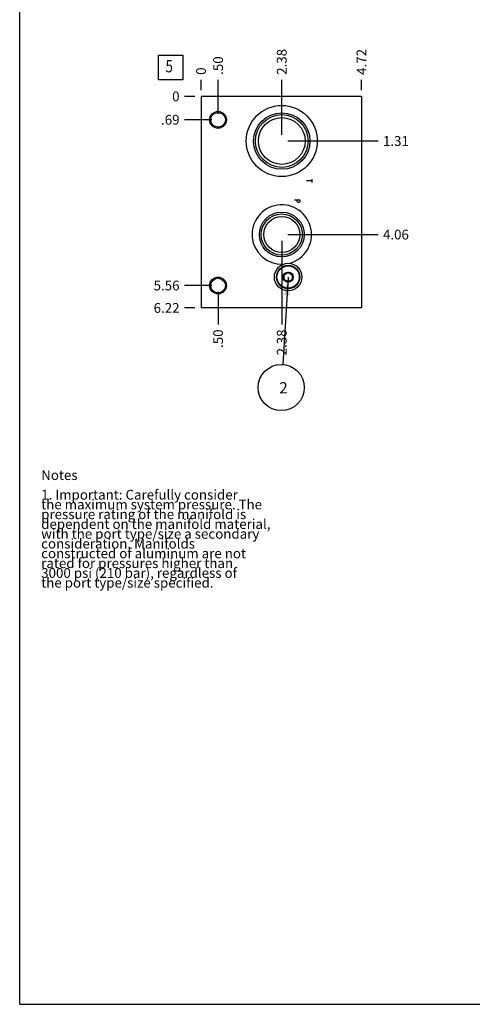
# Model space of a CAD drawing. Units: inches. Extents: x 0.3 to 21.7, y 0.3 to 16.7.
# Drawn here: x 0.3 to 4.9, y 0.3 to 10.4 of the extents above; entities that cross this region are included whole.
import ezdxf

# ---------------------------------------------------------------- set-up
doc = ezdxf.new("R2010")
doc.units = ezdxf.units.IN
doc.header["$LTSCALE"] = 1.21
doc.header["$MEASUREMENT"] = 0
doc.layers.get('0').update_dxf_attribs({"linetype": 'CONTINUOUS'})
doc.styles.get("Standard").update_dxf_attribs({"font": 'txt', "width": 0.8})
doc.dimstyles.new('DIMSTYLE_1', dxfattribs={"dimtxt": 0.1, "dimasz": 0.1875, "dimexe": 0.125, "dimexo": 0.0625, "dimgap": 0.025, "dimtad": 0, "dimtih": 1, "dimtoh": 1, "dimlfac": 2.876864, "dimzin": 4, "dimdsep": 46, "dimtxsty": 'STANDARD', "dimblk": '_FILLED', "dimblk1": '_FILLED', "dimblk2": '_FILLED', "dimcen": 0.09, "dimadec": 0, "dimazin": 0, "dimtfac": 1, "dimtofl": 0, "dimtmove": 0, "dimatfit": 3, "dimldrblk": '_FILLED', "dimfxl": 1, "dimtolj": 1, "dimtzin": 4, "dimarcsym": 0})
doc.dimstyles.new('DIMSTYLE_2', dxfattribs={"dimtxt": 0.1, "dimasz": 0.1875, "dimexe": 0.125, "dimexo": 0.0625, "dimgap": 0.025, "dimtad": 0, "dimtih": 1, "dimtoh": 1, "dimdec": 0, "dimlfac": 2.876864, "dimzin": 4, "dimdsep": 46, "dimtxsty": 'STANDARD', "dimblk": '_FILLED', "dimblk1": '_FILLED', "dimblk2": '_FILLED', "dimcen": 0.09, "dimadec": 0, "dimazin": 0, "dimtfac": 1, "dimtdec": 0, "dimtofl": 0, "dimtmove": 0, "dimatfit": 3, "dimldrblk": '_FILLED', "dimfxl": 1, "dimtolj": 1, "dimtzin": 4, "dimarcsym": 0})
doc.dimstyles.get("Standard").update_dxf_attribs({"dimtxt": 0.1, "dimasz": 0.1875, "dimexe": 0.125, "dimexo": 0.0625, "dimgap": 0.09, "dimtad": 0, "dimtih": 1, "dimtoh": 1, "dimdec": 3, "dimzin": 4, "dimdsep": 46, "dimtxsty": 'STANDARD', "dimblk": '_FILLED', "dimblk1": '_FILLED', "dimblk2": '_FILLED', "dimcen": 0.09, "dimadec": 0, "dimazin": 0, "dimtp": 0.001, "dimtm": 0.001, "dimtfac": 1, "dimtdec": 3, "dimtofl": 0, "dimtmove": 0, "dimatfit": 3, "dimldrblk": '_FILLED', "dimfxl": 1, "dimtolj": 1, "dimtzin": 4, "dimarcsym": 0})

# ---------------------------------------------------------------- blocks, each defined once
blk = doc.blocks.new('*D18')
at = {"color": 2, "linetype": 'CONTINUOUS'}
blk.add_line((3.796, 9.643), (3.796, 9.751), dxfattribs=at)
at = {"color": 2, "linetype": 'CONTINUOUS', "insert": (3.746, 9.801), "char_height": 0.1, "width": 0.32, "attachment_point": 1, "rotation": 90, "line_spacing_factor": 0.9}
blk.add_mtext('4.72', dxfattribs=at)
blk = doc.blocks.new('_FILLED')
at = {"color": 0, "linetype": 'BYBLOCK'}
blk.add_solid([(0, 0), (-1, 0.167), (-1, -0.167)], dxfattribs=at)
blk = doc.blocks.new('*D19')
at = {"color": 2, "linetype": 'CONTINUOUS'}
blk.add_line((2.156, 9.643), (2.156, 9.751), dxfattribs=at)
at = {"color": 2, "linetype": 'CONTINUOUS', "insert": (2.106, 9.801), "char_height": 0.1, "width": 0.08, "attachment_point": 1, "rotation": 90, "line_spacing_factor": 0.9}
blk.add_mtext('0', dxfattribs=at)
blk = doc.blocks.new('*D20')
at = {"color": 2, "linetype": 'CONTINUOUS'}
blk.add_line((2.093, 7.419), (1.986, 7.419), dxfattribs=at)
at = {"color": 2, "linetype": 'CONTINUOUS', "insert": (1.936, 7.469), "char_height": 0.1, "width": 0.32, "attachment_point": 3, "line_spacing_factor": 0.9}
blk.add_mtext('6.22', dxfattribs=at)
blk = doc.blocks.new('*D21')
at = {"color": 2, "linetype": 'CONTINUOUS'}
blk.add_line((2.093, 9.581), (1.986, 9.581), dxfattribs=at)
at = {"color": 2, "linetype": 'CONTINUOUS', "insert": (1.936, 9.631), "char_height": 0.1, "width": 0.08, "attachment_point": 3, "line_spacing_factor": 0.9}
blk.add_mtext('0', dxfattribs=at)
blk = doc.blocks.new('*D22')
at = {"color": 2, "linetype": 'CONTINUOUS'}
blk.add_line((2.33, 9.404), (2.33, 9.751), dxfattribs=at)
at = {"color": 2, "linetype": 'CONTINUOUS', "insert": (2.28, 9.801), "char_height": 0.1, "width": 0.24, "attachment_point": 1, "rotation": 90, "line_spacing_factor": 0.9}
blk.add_mtext('.50', dxfattribs=at)
blk = doc.blocks.new('*D23')
at = {"color": 2, "linetype": 'CONTINUOUS'}
blk.add_line((2.267, 9.342), (1.986, 9.342), dxfattribs=at)
at = {"color": 2, "linetype": 'CONTINUOUS', "insert": (1.936, 9.392), "char_height": 0.1, "width": 0.24, "attachment_point": 3, "line_spacing_factor": 0.9}
blk.add_mtext('.69', dxfattribs=at)
blk = doc.blocks.new('*D24')
at = {"color": 2, "linetype": 'CONTINUOUS'}
blk.add_line((2.33, 7.585), (2.33, 7.249), dxfattribs=at)
at = {"color": 2, "linetype": 'CONTINUOUS', "insert": (2.28, 7.199), "char_height": 0.1, "width": 0.24, "attachment_point": 3, "rotation": 90, "line_spacing_factor": 0.9}
blk.add_mtext('.50', dxfattribs=at)
blk = doc.blocks.new('*D25')
at = {"color": 2, "linetype": 'CONTINUOUS'}
blk.add_line((2.267, 7.648), (1.986, 7.648), dxfattribs=at)
at = {"color": 2, "linetype": 'CONTINUOUS', "insert": (1.936, 7.698), "char_height": 0.1, "width": 0.32, "attachment_point": 3, "line_spacing_factor": 0.9}
blk.add_mtext('5.56', dxfattribs=at)
blk = doc.blocks.new('*D26')
at = {"color": 2, "linetype": 'CONTINUOUS'}
blk.add_line((2.981, 9.187), (2.981, 9.751), dxfattribs=at)
at = {"color": 2, "linetype": 'CONTINUOUS', "insert": (2.931, 9.801), "char_height": 0.1, "width": 0.32, "attachment_point": 1, "rotation": 90, "line_spacing_factor": 0.9}
blk.add_mtext('2.38', dxfattribs=at)
blk = doc.blocks.new('*D27')
at = {"color": 2, "linetype": 'CONTINUOUS'}
blk.add_line((3.044, 9.125), (3.966, 9.125), dxfattribs=at)
at = {"color": 2, "linetype": 'CONTINUOUS', "insert": (4.016, 9.175), "char_height": 0.1, "width": 0.32, "attachment_point": 1, "line_spacing_factor": 0.9}
blk.add_mtext('1.31', dxfattribs=at)
blk = doc.blocks.new('*D28')
at = {"color": 2, "linetype": 'CONTINUOUS'}
blk.add_line((2.981, 8.106), (2.981, 7.249), dxfattribs=at)
at = {"color": 2, "linetype": 'CONTINUOUS', "insert": (2.931, 7.199), "char_height": 0.1, "width": 0.32, "attachment_point": 3, "rotation": 90, "line_spacing_factor": 0.9}
blk.add_mtext('2.38', dxfattribs=at)
blk = doc.blocks.new('*D29')
at = {"color": 2, "linetype": 'CONTINUOUS'}
blk.add_line((3.044, 8.169), (3.966, 8.169), dxfattribs=at)
at = {"color": 2, "linetype": 'CONTINUOUS', "insert": (4.016, 8.219), "char_height": 0.1, "width": 0.32, "attachment_point": 1, "line_spacing_factor": 0.9}
blk.add_mtext('4.06', dxfattribs=at)
blk = doc.blocks.new('SUN_FACENUMBER_BL6', base_point=(1.846, 9.877))
at = {"color": 2, "linetype": 'CONTINUOUS'}
for p, q in [((1.721, 10.002), (1.971, 10.002)), ((1.721, 9.752), (1.721, 10.002)), ((1.971, 10.002), (1.971, 9.752)), ((1.971, 9.752), (1.721, 9.752))]:
    blk.add_line(p, q, dxfattribs=at)
at = {"color": 2, "linetype": 'CONTINUOUS', "width": 0.8}
blk.add_text('5', height=0.125, dxfattribs=at).set_placement((1.793, 9.827))
blk = doc.blocks.new('SUN_NBOMBALLOON_BL7', base_point=(2.976, 6.605))
at = {"color": 2, "linetype": 'CONTINUOUS'}
blk.add_circle((2.976, 6.605), 0.236, dxfattribs=at)
at = {"color": 2, "linetype": 'CONTINUOUS', "insert": (2.955, 6.66), "char_height": 0.115, "width": 0.092, "attachment_point": 1, "line_spacing_factor": 0.9}
blk.add_mtext('2', dxfattribs=at)

msp = doc.modelspace()

# ---------------------------------------------------------------- linework, layer by layer
at = {"color": 7, "linetype": 'CONTINUOUS'}
for p, q in [((0.3013, 0.3013), (0.3013, 16.6988)), ((2.1558, 9.5809), (2.1558, 7.4191)), ((3.7961, 9.5809), (2.1558, 9.5809)), ((3.7961, 9.5809), (3.7961, 7.4191)), ((3.0029, 7.7595), (3.0463, 7.7846)), ((3.0029, 7.7595), (3.0029, 7.7093)), ((3.0463, 7.7846), (3.0898, 7.7595)), ((3.0898, 7.7093), (3.0898, 7.7595)), ((3.0463, 7.6842), (3.0029, 7.7093)), ((3.0898, 7.7093), (3.0463, 7.6842)), ((3.7961, 7.4191), (2.1558, 7.4191)), ((0.3013, 0.3013), (21.6988, 0.3013))]:
    msp.add_line(p, q, dxfattribs=at)
at = {"color": 4, "linetype": 'CONTINUOUS'}
for p, q in [((3.289, 8.7188), (3.2333, 8.7188)), ((3.289, 8.7362), (3.289, 8.7014)), ((3.1117, 8.5242), (3.1673, 8.5242)), ((3.1395, 8.5068), (3.1395, 8.5242)), ((3.1441, 8.4998), (3.1395, 8.5068)), ((3.1488, 8.4964), (3.1441, 8.4998)), ((3.158, 8.4964), (3.1488, 8.4964)), ((3.1627, 8.4998), (3.158, 8.4964)), ((3.1673, 8.5068), (3.1627, 8.4998)), ((3.1673, 8.5242), (3.1673, 8.5068))]:
    msp.add_line(p, q, dxfattribs=at)
at = {"color": 7, "linetype": 'CONTINUOUS'}
for centre, radius in [((2.9813, 9.1248), 0.3632), ((2.3296, 9.3417), 0.0859), ((2.3296, 9.3417), 0.0753), ((2.9813, 9.1248), 0.2885), ((2.9813, 9.1248), 0.2694), ((2.9813, 9.1248), 0.239), ((2.9813, 8.1689), 0.2294), ((2.9813, 8.1689), 0.2103), ((2.9813, 8.1689), 0.1846), ((3.0463, 7.7344), 0.1408), ((3.0463, 7.7344), 0.1196), ((3.0463, 7.7344), 0.114), ((3.0463, 7.7344), 0.0516), ((3.0463, 7.7344), 0.0435), ((2.3296, 7.6475), 0.0859), ((2.3296, 7.6475), 0.0753)]:
    msp.add_circle(centre, radius, dxfattribs=at)
msp.add_arc((2.9813, 8.1689), 0.3042, 284.66906, 272.34764, dxfattribs=at)

# ---------------------------------------------------------------- block references
at = {"color": 2, "linetype": 'CONTINUOUS'}
for name, p in [('SUN_FACENUMBER_BL6', (1.8456, 9.8767)), ('SUN_NBOMBALLOON_BL7', (2.9759, 6.6051))]:
    msp.add_blockref(name, p, dxfattribs=at)

# ---------------------------------------------------------------- texts
at = {"color": 2, "linetype": 'CONTINUOUS', "insert": (0.5212, 5.7599), "char_height": 0.1, "width": 3.04, "attachment_point": 1, "line_spacing_factor": 0.6}
msp.add_mtext('Notes\\P \\P1. Important: Carefully consider\\P   the maximum system pressure. The\\P   pressure rating of the manifold is\\P   dependent on the manifold material,\\P   with the port type/size a secondary\\P   consideration. Manifolds\\P   constructed of aluminum are not\\P   rated for pressures higher than\\P   3000 psi (210 bar), regardless of\\P   the port type/size specified.', dxfattribs=at)

# ---------------------------------------------------------------- dimensions: what is measured, and where the dimension line sits
at = {"color": 2, "linetype": 'CONTINUOUS'}
for feature_location, offset, dtype, origin, dimstyle, picture, middle in [((3.7961, 9.6434), (0, 0.1075), 1, (2.1558, 9.5809), 'DIMSTYLE_1', '*D18', (3.7961, 9.9609)), ((2.9813, 9.1873), (0, 0.5636), 1, (2.1558, 9.5809), 'DIMSTYLE_1', '*D26', (2.9813, 9.9634)), ((2.3296, 9.4042), (0, 0.3466), 1, (2.1558, 9.5809), 'DIMSTYLE_1', '*D22', (2.3296, 9.9284)), ((2.1557737013, 9.6433643144), (0, 0.1075), 1, (2.1557737013, 9.5808643144), 'DIMSTYLE_2', '*D19', (2.1557736969, 9.8408643329)), ((2.0933, 7.4191), (-0.1075, 0), 0, (2.1558, 9.5809), 'DIMSTYLE_1', '*D20', (1.7758, 7.4191)), ((2.2671, 7.6475), (-0.2813, 0), 0, (2.1558, 9.5809), 'DIMSTYLE_1', '*D25', (1.7758, 7.6475)), ((2.2671, 9.3417), (-0.2813, 0), 0, (2.1558, 9.5809), 'DIMSTYLE_1', '*D23', (1.8233, 9.3417)), ((2.0932737013, 9.5808643144), (-0.1075, 0), 0, (2.1557737013, 9.5808643144), 'DIMSTYLE_2', '*D21', (1.8957736969, 9.5808644714)), ((2.3296, 7.585), (0, -0.3359), 1, (2.1558, 9.5809), 'DIMSTYLE_1', '*D24', (2.3296, 7.0866)), ((3.0438, 9.1248), (0.9223, 0), 0, (2.1558, 9.5809), 'DIMSTYLE_1', '*D27', (4.1761, 9.1248)), ((2.9813, 8.1064), (0, -0.8573), 1, (2.1558, 9.5809), 'DIMSTYLE_1', '*D28', (2.9813, 7.0416)), ((3.0438, 8.1689), (0.9223, 0), 0, (2.1558, 9.5809), 'DIMSTYLE_1', '*D29', (4.1761, 8.1689))]:
    dim = msp.add_ordinate_dim(feature_location=feature_location, offset=offset, dtype=dtype, origin=origin, dimstyle=dimstyle, dxfattribs=at)
    dim.commit()
    dim.dimension.update_dxf_attribs({"geometry": picture, "text_midpoint": middle})

# ---------------------------------------------------------------- leaders
msp.add_leader([(3.0463, 7.7344), (2.9906, 6.8406)], dimstyle='STANDARD', override={"dimtad": 0}, dxfattribs=at)

doc.saveas('drawing.dxf')
